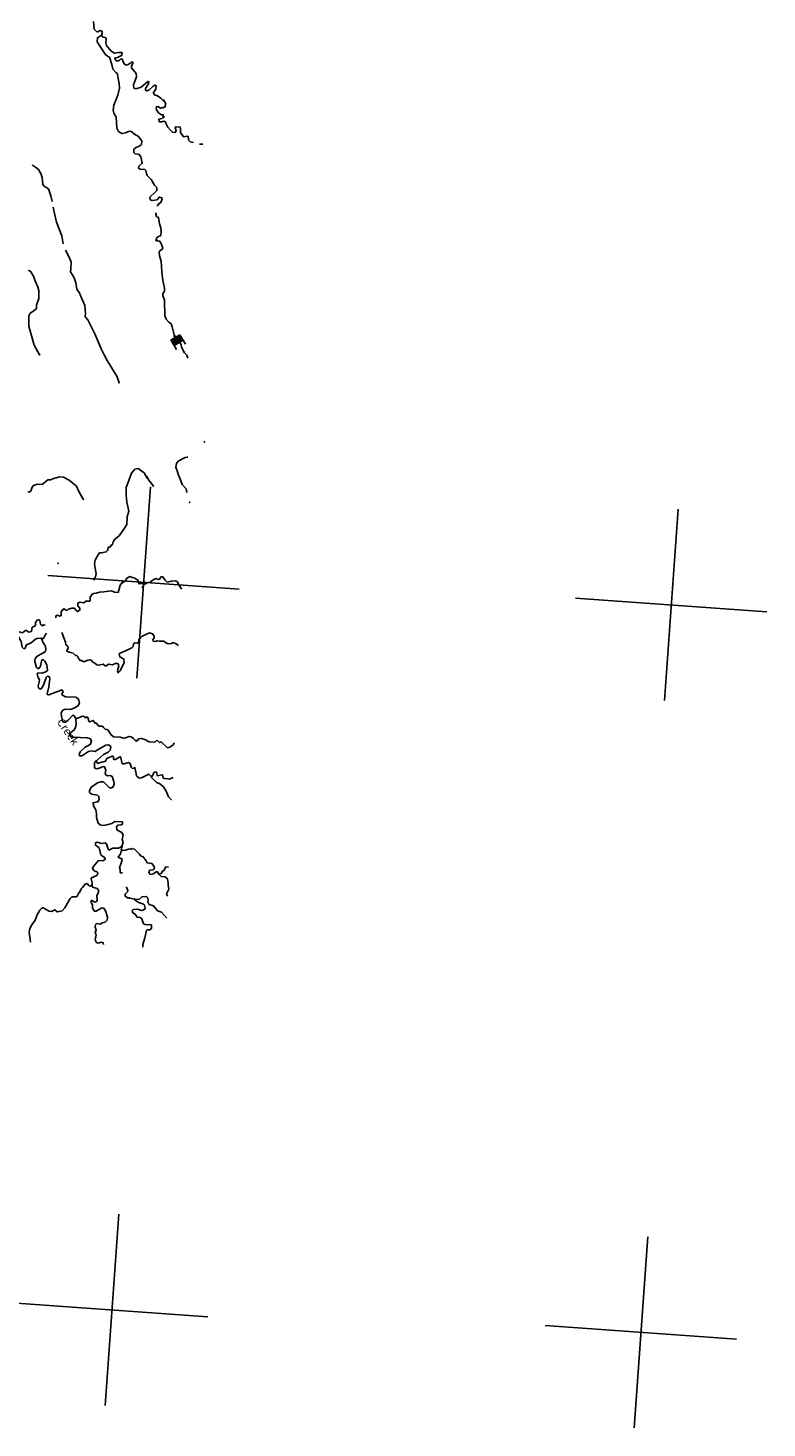
# Model space of a CAD drawing. Extents: x 48443 to 863962, y 15809487 to 16213615.
# Drawn here: x 675706 to 722000, y 15860249 to 15948007 of the extents above; entities that cross this region are included whole.
import ezdxf
from ezdxf.enums import TextEntityAlignment as Align

# ---------------------------------------------------------------- set-up
doc = ezdxf.new("R2010")
doc.units = 0
doc.header["$MEASUREMENT"] = 0
for name, color, linetype in [('L1', 7, 'CONTINUOUS'), ('L3', 7, 'CONTINUOUS'), ('L4', 7, 'CONTINUOUS'), ('L6', 7, 'CONTINUOUS')]:
    doc.layers.add(name, color=color, linetype=linetype)
doc.styles.add('STYLE-FONT023', font='font023.shx')

# ---------------------------------------------------------------- blocks, each defined once
blk = doc.blocks.new('CROSS_6')
at = {"layer": 'L1', "color": 7, "linetype": 'CONTINUOUS'}
for p, q in [((-393, -5930), (469, 6059)), ((-5957, 496), (6033, -367))]:
    blk.add_line(p, q, dxfattribs=at)
blk = doc.blocks.new('CROSS_23')
at = {"layer": 'L1', "color": 7, "linetype": 'CONTINUOUS'}
for p, q in [((-393, -5930), (469, 6059)), ((-5957, 496), (6033, -367))]:
    blk.add_line(p, q, dxfattribs=at)
blk = doc.blocks.new('CROSS_22')
at = {"layer": 'L1', "color": 7, "linetype": 'CONTINUOUS'}
for p, q in [((-393, -5930), (469, 6059)), ((-5957, 496), (6033, -367))]:
    blk.add_line(p, q, dxfattribs=at)
blk = doc.blocks.new('DAM_16')
at = {"layer": 'L6', "color": 7, "linetype": 'CONTINUOUS'}
for p, q in [((-354, -177), (-308, 512)), ((-350, -105), (1, 202)), ((-349, -170), (73, 198)), ((-346, -140), (37, 194)), ((-343, -69), (-41, 203)), ((-341, -27), (-76, 199)), ((-339, 3), (-106, 202)), ((-336, 33), (-143, 210)), ((-335, 75), (-184, 211)), ((-331, 147), (-244, 216)), ((-329, 177), (-286, 217)), ((-327, 111), (-214, 213)), ((-319, -173), (109, 191)), ((-289, -175), (139, 188)), ((-241, -182), (181, 187)), ((-211, -184), (211, 184)), ((-176, -180), (252, 183)), ((-146, -183), (282, 181)), ((-97, -189), (319, 173)), ((-67, -192), (316, 143)), ((-37, -194), (309, 106)), ((-1, -202), (313, 71)), ((41, -203), (305, 35)), ((319, 173), (339, 466)), ((-25, -353), (-13, -203)), ((76, -199), (309, -1)), ((106, -202), (301, -37)), ((143, -210), (299, -67)), ((184, -211), (298, -109)), ((214, -213), (295, -139)), ((244, -216), (294, -181)), ((286, -217), (291, -211))]:
    blk.add_line(p, q, dxfattribs=at)
at = {"layer": 'L6', "color": 7, "linetype": 'CONTINUOUS', "flags": 128}
for points in [[(286, -217), (293, -222), (319, 173), (-323, 225)], [(-354, -177), (286, -217)]]:
    blk.add_lwpolyline(points, dxfattribs=at)

msp = doc.modelspace()

# ---------------------------------------------------------------- linework, layer by layer
at = {"layer": 'L3', "color": 140, "linetype": 'CONTINUOUS'}
for p, q in [((683729.89, 15934695.44), (683803.61, 15934673.4)), ((682650.58, 15913180.94), (682893.84, 15913188.55)), ((682902.16, 15913187.95), (682658.9, 15913180.34)), ((682901.56, 15913179.63), (683025.85, 15913162.31)), ((683069.27, 15913184.3), (682910.48, 15913187.35)), ((681589.95, 15896694.9), (681558.92, 15896496.28)), ((682077.14, 15893462.88), (682373.88, 15893399.68))]:
    msp.add_line(p, q, dxfattribs=at)
at = {"layer": 'L3', "color": 140, "linetype": 'CONTINUOUS', "flags": 128}
for points in [[(679804.67, 15948418.52), (679853.18, 15947929.63), (679993.46, 15947785.64), (680076.11, 15947771.31), (680231.97, 15947843.8), (680346.14, 15947802.1), (680345.48, 15947676.61), (680303.19, 15947554.12)], [(680303.19, 15947554.12), (680049.15, 15947396.65), (680031.18, 15947146.87), (680535.72, 15946365.73), (680700.97, 15946219.93), (680814.53, 15946169.92), (680965.96, 15945715.46), (681019.93, 15945418.66), (681206.56, 15945221.12), (681287.42, 15945181.83), (681416.74, 15944536.47), (681429.08, 15944242.67), (681329.53, 15943789.53), (681084.77, 15943179.46), (681044.16, 15942847.62), (681073.22, 15942669.78), (681221.75, 15942408.03), (681273.74, 15941734.76), (681367.61, 15941527.15), (681592.34, 15941393.82), (681804.68, 15941437.12), (682055.12, 15941544.64), (682178.81, 15941519), (682448.71, 15941315.47), (682600.92, 15941220.83), (682830.92, 15940928.1), (682815.34, 15940711.62), (682708.85, 15940627.22), (682432.23, 15940504.86), (682341.78, 15940410.93), (682335.13, 15940202.18), (682429.05, 15940111.74), (682594.98, 15940091.43), (682678.23, 15940085.44), (682767.35, 15939928.39), (682849.23, 15939554.26), (682846.23, 15939512.62), (682650.5, 15939350.96), (682624.85, 15939227.27), (682728.3, 15939152.88), (683019.7, 15939131.91), (683082.12, 15939068.83), (683119.5, 15938890.39), (683169.39, 15938769.64), (683426.76, 15938508.43), (683635.94, 15938158.62), (683766.69, 15937998.57), (683771.37, 15937830.85), (683590.46, 15937643.01), (683402.44, 15937472.42), (683347.69, 15937409.4), (683369.02, 15937240.49), (683490.91, 15937189.88), (683787.11, 15937235.51), (683896.6, 15937361.55)], [(684176.32, 15943459.19), (684019.38, 15943604.39), (683820.83, 15943752.58), (683624.6, 15943816.91), (683565.17, 15943921.61), (683559.85, 15943963.85), (683709.24, 15944179.06), (683732.54, 15944386.61), (683660.61, 15944433.63), (683555.3, 15944365.89), (683277.43, 15944109.7), (683157.28, 15944068.12), (683115.64, 15944071.12), (683070.48, 15944141.31), (683067.55, 15944216.84), (683247.3, 15944505.2), (683281.27, 15944628.3), (683208.13, 15944658.66), (682788.65, 15944295.5), (682463.29, 15944193.37), (682340.8, 15944235.66), (682305.82, 15944447.4), (682492.23, 15944944.5), (682490.55, 15945153.85), (682180.88, 15945502.52), (682181.54, 15945628.01), (682267.84, 15945780.81), (682265.51, 15945864.67), (682225.08, 15945884.31), (681978.78, 15945717.92), (681850.3, 15945676.95), (681746.25, 15945743.01), (681642.28, 15945926.24), (681617.36, 15946045.21), (681500.19, 15946045.27), (681410.35, 15945959.67), (681283.06, 15945935.36), (681188.54, 15946017.48), (681147.57, 15946145.96), (681315.88, 15946158.96), (681566.92, 15946274.8), (681594.96, 15946431.79), (681581.3, 15946474.62), (681380.28, 15946472.34), (681125.71, 15946423.71), (680918.22, 15946564.18), (680616.27, 15946903.92), (680586.63, 15947073.43), (680596.27, 15947323.81), (680560.03, 15947401.74), (680394.72, 15947430.38), (680303.19, 15947554.12)], [(684161.23, 15943016.72), (684016.09, 15942976.95), (683840.11, 15943090.04), (683755.05, 15943071.05), (683737.74, 15942946.76), (683772.79, 15942852.18)], [(684320.73, 15943256.32), (684307.55, 15943073.14), (684186.8, 15943023.25)], [(684203.69, 15943490.7), (684294.02, 15943350.29), (684320.73, 15943256.32)], [(683772.79, 15942852.18), (683878.55, 15942693.92), (684134.2, 15942524.89)], [(684112.7, 15942342.32), (683891.43, 15942291.28), (683922.88, 15942146.74)], [(683922.88, 15942146.74), (683963.9, 15942135.43), (684113.77, 15942124.64)], [(684213.87, 15942468.94), (684217.41, 15942401.73), (684157.92, 15942389.28)], [(684158.4, 15942163.28), (684290.42, 15942137.04), (684349.84, 15942032.34), (684475.2, 15941797.36), (684636.87, 15941601.61), (684762.29, 15941483.78), (684927.62, 15941455.15), (684994.27, 15941567.52), (684933.73, 15941772.73), (684953.38, 15941813.17), (685244.77, 15941792.2), (685264.36, 15941715.47), (685254.72, 15941465.09), (685452.02, 15941183.09), (685570.98, 15941208.01), (685698.26, 15941232.33), (685744.03, 15941170.45), (685779.01, 15940958.7), (685864.6, 15940868.86), (686071.55, 15940837.23)], [(686439.63, 15940718.69), (686632.93, 15940729.89), (686657.89, 15940728.1)], [(675993.73, 15939419.8), (675993.14, 15939411.48), (676167.91, 15939281.74), (676358.75, 15939142.47), (676516.22, 15938888.43), (676598.15, 15938631.47), (676642.53, 15938201.45), (676718.6, 15938095.55), (676981.98, 15937917.6), (677126.86, 15937488.72), (677209.35, 15937122.92)], [(683902.95, 15936984.48), (683819.63, 15936873.31), (683817.83, 15936848.33)], [(684096.97, 15937238.33), (684033.83, 15937058.75), (683920.79, 15936999.93)], [(683941.23, 15937400.17), (684080.98, 15937365.01), (684096.97, 15937238.33)], [(677284.7, 15936774.36), (677328.6, 15936570.34), (677492.96, 15935830.41), (677825.56, 15934986.32), (677906.79, 15934486.7)], [(683720.08, 15936420.18), (683714.69, 15936345.24)], [(683714.69, 15936345.24), (683745.54, 15936192.38), (683840.05, 15936110.26)], [(683875.15, 15936132.84), (683946.9, 15935734.33), (684021.12, 15935486.28), (684040.64, 15935292.4)], [(684040.64, 15935292.4), (684020.28, 15935009.31), (683846.56, 15934921.38)], [(683801.94, 15934882.75), (683727.55, 15934779.3), (683729.89, 15934695.44)], [(683819.07, 15934655.55), (683952.88, 15934654.29), (684028.96, 15934548.39), (684147.13, 15934213.49), (684116.76, 15934140.36), (683921.61, 15933987.01), (683945.28, 15933734.24), (684037.87, 15933392.82), (684089.86, 15932719.55), (684151.43, 15932179.51), (684259.43, 15931703.07), (684252.78, 15931494.32), (684143.28, 15931368.3), (684150.95, 15931242.21), (684246.55, 15930942.41), (684276.37, 15929961.09), (684370.82, 15929761.8), (684532.49, 15929566.06), (684666.84, 15929455.96), (684745.84, 15929274.53), (684860.97, 15928780.84), (685310.26, 15928162.68), (685315.53, 15928003.29), (685508.03, 15927654.68), (685647.12, 15927494.03), (685717.81, 15927313.2)], [(678045.15, 15934083.4), (678259.64, 15933691.36), (678408.72, 15933320.77), (678378.77, 15932904.47), (678374.52, 15932729.02), (678576.56, 15932396.47), (678694.73, 15932061.58), (678756.36, 15931638.69), (678962.59, 15931364.41), (678981.58, 15931279.35), (679260.17, 15930614.89), (679307.47, 15930109.35), (679278.85, 15929944.02), (679315.68, 15929874.42), (679454.16, 15929705.45), (679884.89, 15928829.18), (680307.83, 15927844.68), (680477.15, 15927522.85), (680668.47, 15927157.58), (680870.51, 15926825.02), (681065.41, 15926509.71), (681298.36, 15926141.45), (681414.15, 15925773.26)], [(675736.95, 15932826.73), (675889.16, 15932732.09), (676066.21, 15932401.33), (676135.69, 15932203.84), (676293.1, 15931832.65), (676389.9, 15931549.51), (676378.93, 15931048.15), (676231.81, 15930631.92), (676233.49, 15930422.56), (676081.16, 15930282.88), (675835.46, 15930124.81), (675765.2, 15929962.49), (675752.38, 15929318.99), (675866.97, 15928934.14), (676093.13, 15928122.8), (676427.06, 15927529.69)], [(685713.98, 15921095.27), (685681.27, 15921105.99), (685554.59, 15921089.99), (685118.52, 15920845.19), (685000.1, 15920711.44), (684974.41, 15920470.58), (685070.6, 15920179.12), (685140.09, 15919981.63), (685239.87, 15919740.12), (685357.44, 15919396.89), (685605.31, 15919119.62), (685663.47, 15918881.11)], [(683145.28, 15919823.86), (682974.75, 15920129.04), (682616.85, 15920389.12), (682405.12, 15920354.14), (682186.73, 15920110.41), (682102.14, 15919865.43), (681844.88, 15919197.67), (681852.36, 15918720.09), (681887.82, 15918282.36), (682014.8, 15917720.86), (681966.51, 15917515.11), (681913.51, 15917359.91), (681888.29, 15916893.06), (681746.03, 15916660.59), (681410.34, 15916182.6), (681117.02, 15915944.27), (681039.63, 15915799.19), (681002.67, 15915634.47), (680916.42, 15915598.82), (680865.8, 15915476.93), (680830.7, 15915454.35), (680747.45, 15915460.34), (680690.84, 15915255.19), (680608.72, 15915160.67), (680311.91, 15915106.7), (680186.43, 15915107.36), (680064.42, 15914923.65), (679918.56, 15914641.22), (679875.61, 15914393.24), (679916.52, 15914147.6), (679975.82, 15913808.57), (679935.87, 15913602.22), (679830.5, 15913417.31)], [(679164.64, 15918469.91), (678876.48, 15919001.15), (678745.78, 15919278.37), (678288.05, 15919662.8), (677933.69, 15919855.67), (677684.51, 15919881.97), (677316.32, 15919766.18), (677196.75, 15919732.94), (677118.22, 15919688.37), (676951.1, 15919692.03), (676586.98, 15919400.2), (676294.38, 15919404.52), (676045.73, 15919321.98), (675963.61, 15919227.46), (675879.04, 15918982.47), (675781.47, 15918905.8), (675699.41, 15918928.44)], [(683558.94, 15919291.96), (683360.43, 15919557.31), (683251.65, 15919673.93), (683165.52, 15919872.62)], [(681635.42, 15913262.34), (681471.17, 15913073.3), (681347.26, 15912630.29), (681146.83, 15912636.34), (680910.76, 15912728.65), (680445.66, 15912661.68), (680193.49, 15912646.35), (679970.42, 15912570.34), (679802.1, 15912557.34), (679715.25, 15912513.38), (679593.84, 15912338), (679603.24, 15912119.72), (679583.59, 15912079.29), (679323.69, 15912072.88), (679198.74, 15911964.71), (678951.36, 15912015.98), (678830, 15911957.75), (678826.35, 15911790.64), (678957.11, 15911630.59), (678948.12, 15911505.7), (678808.32, 15911423.7), (678697.74, 15911515.34), (678614.55, 15911638.5), (678455.76, 15911641.56), (678242.22, 15911581.6), (678152.37, 15911496), (678047.12, 15911545.42), (677975.79, 15911600.77), (677880.62, 15911557.4), (677786.57, 15911413.52), (677786.45, 15911179.19), (677674.62, 15911137.02), (677561.64, 15911195.36), (677449.81, 15911153.2), (677440.83, 15911028.31)], [(682194.04, 15913582.03), (682079.87, 15913623.72), (681878.2, 15913495.95), (681843.63, 15913364.53), (681633.02, 15913229.04)], [(682658.9, 15913180.34), (682606.08, 15913376.63), (682399.2, 15913525.42), (682194.04, 15913582.03)], [(684678.09, 15913328), (684422.92, 15913271.04), (684305.82, 15913388.26), (684129.91, 15913618.51), (684045.44, 15913607.85), (683951.4, 15913463.97), (683874.67, 15913444.38), (683710.54, 15913489.66), (683554.7, 15913417.19), (683351.82, 15913272.78), (683224.53, 15913248.45), (683069.27, 15913184.3)], [(685223.29, 15912995.86), (685044.43, 15913301.64), (684930.26, 15913343.33), (684678.09, 15913328)], [(685216.76, 15913021.43), (685290.43, 15912882.23), (685345.11, 15912828.08)], [(676771.52, 15910565.95), (676697.78, 15910588), (676618.66, 15910535.1), (676491.43, 15910627.95), (676449.33, 15910856.94), (676385.71, 15910903.36), (676302.46, 15910909.35), (676181.04, 15910733.97), (676177.39, 15910566.85), (676130.97, 15910503.24), (675967.98, 15910448.01), (675914.3, 15910167.33), (675753.72, 15910145.4), (675561.69, 15910268.02)], [(676545.1, 15909745.34), (676328.02, 15909752.58), (676165.05, 15909697.36), (675897.29, 15909465.55), (675604.03, 15909344.38), (675502.8, 15909100.59), (675427.86, 15909105.98), (675342.86, 15909204.16), (675275.85, 15909552.1), (675156.4, 15909753.19), (675039.97, 15909995.9), (675048.96, 15910120.78), (675060.87, 15910170.14), (675364.74, 15910089.7), (675561.69, 15910268.02)], [(676545.1, 15909745.34), (676650.82, 15909469.92), (676789.31, 15909300.95), (676832.6, 15909088.6), (676795.65, 15908923.89), (676593.37, 15908787.8), (676281.05, 15908634.52), (676161.44, 15908484.1), (676131.6, 15908302.13), (676237.87, 15907917.88), (676300.87, 15907863.13), (676384.73, 15907865.47), (676486.5, 15908000.42), (676581.86, 15908395.28), (676658.6, 15908414.86), (676768.57, 15908314.89), (676886.8, 15908097.16), (676920.52, 15907751.6), (676873.5, 15907679.66), (676589.17, 15907566.21), (676331.06, 15907584.78), (676287.04, 15907554.48), (676322.01, 15907342.73), (676416.47, 15907143.45), (676407.49, 15907018.56), (676338.96, 15906764.05), (676372.21, 15906644.49), (676466.73, 15906562.37), (676544.66, 15906598.6), (676685.12, 15906806.1), (676837.02, 15907288.95), (676935.19, 15907373.93), (677057.69, 15907331.65), (677065.96, 15907213.88), (677003.84, 15906699.48), (676898.35, 15906280.25), (676911.4, 15906229.09), (677001.2, 15906197.53), (677440.19, 15906366.8), (677793.54, 15906508.75), (677835.77, 15906514.09), (677902.31, 15906392.13), (677835.05, 15906271.44), (677870.69, 15906185.18), (678056.18, 15906088.14), (678699.08, 15906066.99), (678842.36, 15905964.63), (678893.45, 15905860.53), (678923.1, 15905691.01), (678852.84, 15905528.68), (678641.63, 15905384.87), (678341.84, 15905289.27), (678041.5, 15905302.51), (677894.58, 15905237.76), (677791.02, 15905077.83), (677799.22, 15904842.91), (677884.69, 15904518.73), (678007.18, 15904476.44), (678226.71, 15904619.66), (678517.1, 15904933.53), (678597.36, 15904885.91), (678694.22, 15904719.93)], [(676870.59, 15910081.79), (676756.91, 15909897.48), (676669.99, 15909736.36), (676545.1, 15909745.34)], [(682733.88, 15909802.23), (682656.48, 15909657.15), (682619.52, 15909492.43), (682549.93, 15909455.58), (682375.69, 15909476.5), (682310.21, 15909380.78), (682291.1, 15909231.51), (682201.26, 15909145.91), (681733.09, 15908920.16), (681466.59, 15908822.16), (681411.84, 15908759.14), (681449.22, 15908580.7), (681643.65, 15908491.4), (681707.87, 15908453.3), (681733.92, 15908233.83), (681470.18, 15907708.82), (681344.63, 15907592.32), (681310.78, 15907703.55), (681401.36, 15908031.79), (681351.46, 15908152.55), (681236.7, 15908185.91), (680995.19, 15908086.12), (680871.5, 15908111.76), (680756.13, 15908136.8), (680622.26, 15908020.9), (680538.4, 15908018.56), (680421.3, 15908135.79), (680139.96, 15908063.96), (680016.27, 15908089.6), (679898.57, 15908198.5), (679777.27, 15908257.44), (679692.27, 15908355.61), (679629.26, 15908410.36), (679460.35, 15908389.04), (679304.5, 15908316.56), (679218.23, 15908280.92), (679064.84, 15908358.91), (678972.65, 15908357.17), (678850.82, 15908524.95), (678832.43, 15908618.33), (678769.42, 15908673.08), (678677.84, 15908679.67), (678528.62, 15908815.94), (678281.85, 15908875.54), (678135.57, 15908936.28), (678170.13, 15909067.69), (678216.56, 15909131.31), (678208.29, 15909249.07), (678081.07, 15909341.91), (678059.75, 15909510.83), (677819.2, 15910122.33)], [(682739.8, 15909768.32), (682856.44, 15909877.1), (683306.75, 15910087.41), (683511.3, 15910022.48), (683618.27, 15909880.87), (683611.69, 15909789.3), (683517.66, 15909645.42), (683553.89, 15909567.49), (683678.17, 15909550.17), (683798.33, 15909591.74), (683963.66, 15909563.12), (684222.95, 15909561.19), (684309.15, 15909479.67), (684487.53, 15909399.89), (684699.26, 15909434.87), (684769.46, 15909480.03), (684990.07, 15909405.57), (685068.54, 15909332.98), (685125.03, 15909303.81)], [(678694.22, 15904719.93), (678726.74, 15904357.72), (678678.46, 15904151.97), (678601.07, 15904006.89), (678361.9, 15903823.25), (678310.08, 15903684.7), (678323.74, 15903641.87), (678543.74, 15903559.09), (679419.16, 15903512.85), (679614.78, 15903440.18), (679680.73, 15903309.9), (679615.8, 15903105.35), (679449.23, 15903000.17), (679285.04, 15902928.29), (678970.88, 15902632.87), (678908.34, 15902461.62), (678936.85, 15902392.62), (679078.39, 15902382.44), (679191.42, 15902441.25), (679499, 15902645.09), (679661.38, 15902691.99), (679918.88, 15902665.09), (680067.62, 15902754.82), (680575.08, 15903061.44), (680734.47, 15903066.72), (680846.83, 15903000.04), (680892.6, 15902938.17), (680862.17, 15902747.87), (680718.76, 15902615.92), (680431.43, 15902460.84), (680056.59, 15902136.31), (679967.34, 15902059.03)], [(682444.45, 15903337.03), (682319.63, 15903463.18), (682176.36, 15903565.55), (682044.93, 15903600.11), (681804.03, 15903508.64), (681677.94, 15903500.98), (681489.43, 15903556.38), (681071.95, 15903569.69), (680898.35, 15903716.08), (680725.43, 15903987.96), (680653.5, 15904034.98), (680529.21, 15904052.29), (680435.89, 15904151.07), (680367.54, 15904248.05), (680158.19, 15904246.37), (680086.86, 15904301.71), (679995.93, 15904433.79), (679911.47, 15904423.13), (679790.24, 15904599.23), (679582.64, 15904505.37), (679542.2, 15904525.01), (679460.26, 15904781.98), (679421.62, 15904826.61), (679316.92, 15904767.19), (679182.57, 15904877.28), (679063.01, 15904844.04), (678829.23, 15904735.33), (678694.22, 15904719.93)], [(682461.71, 15903344.16), (682525.91, 15903306.06), (682644.34, 15903439.82), (682806.13, 15903478.39), (683019, 15903412.87), (683293.1, 15903267.62), (683651.11, 15903241.86), (683758.21, 15903334.58), (683840.87, 15903320.27), (683933.6, 15903213.17), (684054.95, 15903271.39), (684454.41, 15902891.15), (684582.89, 15902932.12), (684801.82, 15903067.01), (684842.31, 15903164.52), (684877.41, 15903187.11)], [(679967.34, 15902059.03), (679877.5, 15901973.45), (679864.85, 15901681.44), (679893.36, 15901612.43), (680007.53, 15901570.74), (680228.79, 15901621.78), (680411.43, 15901717.43), (680493.49, 15901694.79), (680578.42, 15901479.45), (680546.79, 15901272.51), (680574.11, 15901186.84), (680687.68, 15901136.84), (680855.99, 15901149.83), (680968.36, 15901083.16), (681088.93, 15900781.57), (681110.26, 15900612.65), (681047.12, 15900433.08), (680942.42, 15900373.66), (680816.93, 15900374.32), (680441.85, 15900744.43), (680258.07, 15900749.29), (680053.46, 15900697.05), (679858.31, 15900543.72), (679761.93, 15900483.7), (679691.73, 15900438.53), (679558.39, 15900213.8), (679566.06, 15900087.71), (679692.09, 15899978.21), (680056.64, 15899926.88), (680150.55, 15899836.42), (680162.35, 15899651.46), (680084.37, 15899498.06), (679872.02, 15899454.75), (679787.56, 15899444.09), (679799.36, 15899259.12), (679947.91, 15898997.36), (679996.55, 15898742.79), (679996.42, 15898508.47), (680105.07, 15898157.52), (680222.78, 15898048.62), (680396.43, 15898019.4), (680642.07, 15898060.3), (680957.92, 15898146.37), (681150.67, 15898266.42), (681575.89, 15898244.19), (681616.92, 15898232.87), (681616.26, 15898107.38), (681545.45, 15898053.89), (681325.99, 15898027.84), (681259.91, 15897923.79), (681280.64, 15897746.55), (681416.79, 15897661.43), (681577.92, 15897574.52), (681668.25, 15897434.12), (681612.78, 15897128.46), (681675.13, 15896948.22), (681589.95, 15896694.9)], [(682404.9, 15901624.22), (682252.05, 15901593.37), (682166.46, 15901683.23), (682106.5, 15901896.77), (681993.53, 15901955.11), (681652.71, 15901870.83), (681576.03, 15901968.4), (681529.8, 15902256.28), (681484.63, 15902326.48), (681162.8, 15902157.15), (681086.66, 15902145.89), (681066.48, 15902214.3), (681067.14, 15902339.78), (680985.68, 15902370.75), (680726.32, 15902255.5), (680648.4, 15902219.27), (680551.95, 15902042.08), (680440.72, 15902008.25), (680314.03, 15901992.25), (680073.13, 15901900.78), (679967.34, 15902059.03)], [(682397.78, 15901641.48), (682452.34, 15901353), (682503.98, 15901140.06), (682677.56, 15900993.67), (682820.91, 15901008.47), (683281.34, 15901243.15), (683429.36, 15901090.24)], [(683429.36, 15901090.24), (683488.83, 15901102.69), (683558.49, 15901256.69), (683571.01, 15901314.37), (683641.21, 15901359.54), (683725.67, 15901370.2), (683770.84, 15901300), (683804.07, 15901180.44), (683826.06, 15901137.02), (684003.9, 15901166.06), (684123.45, 15901199.31), (684183.41, 15900985.77), (684273.2, 15900954.2), (684473.63, 15900948.15), (684571.74, 15900915.98), (684796.59, 15901016.98)], [(683429.36, 15901090.24), (683456.07, 15900996.25), (683745.55, 15900715.99), (683950.11, 15900651.06), (684162.92, 15900468.36), (684344.78, 15900204.2), (684475.47, 15899926.99), (684517.04, 15899806.84), (684695.95, 15899618.22), (684704.28, 15899617.62)], [(681589.95, 15896694.9), (681373.42, 15896593.32), (681013, 15896585.77), (680813.13, 15896482.99), (680770.89, 15896477.65), (680712.67, 15896599.01), (680623.01, 15896864.9), (680527.29, 15896930.37), (680323.28, 15896886.46), (680036.06, 15896965.72), (679941.49, 15896930.67), (679931.3, 15896789.13), (680169.69, 15896612.97), (680264.63, 15896187.68), (680366.28, 15896088.32), (680542.86, 15895983.55), (680536.87, 15895900.29), (680439.3, 15895823.62), (680094.93, 15895806.55), (679792.02, 15895435), (679749.74, 15895312.5), (679857.31, 15895179.23), (680060.08, 15895089.32), (680079.65, 15895012.59), (680020.72, 15894891.29), (679683.42, 15894739.81), (679661.98, 15894674.4), (679719.54, 15894427.56), (679718.88, 15894302.07)], [(681558.92, 15896496.28), (681490.39, 15896241.77), (681349.93, 15896034.28), (681413.54, 15895987.86), (681577.07, 15895934.25), (681596.66, 15895857.52), (681531.72, 15895652.97), (681470.39, 15895498.36), (681428.09, 15895375.87), (681486.91, 15895262.84), (681474.33, 15895088), (681496.32, 15895044.57), (681621.81, 15895043.91)], [(681558.92, 15896496.28), (681656.44, 15896455.79), (681808.69, 15896478.31), (681997.26, 15896540.06), (682157.25, 15896553.66)], [(682191.15, 15896559.6), (682381.44, 15896529.16), (682693.52, 15896213.79), (682762.46, 15896125.14), (682924.18, 15896046.56), (683098.31, 15895791.34), (683165.46, 15895677.7), (683463.99, 15895639.49), (683616.72, 15895436.01), (683627.99, 15895359.88), (683561.32, 15895247.51), (683341.85, 15895221.46), (683287.11, 15895158.44), (683272.79, 15895075.79), (683389.3, 15894950.23), (683575.45, 15894978.69), (683727.78, 15895118.37), (683819.36, 15895111.78), (683901.36, 15894971.97)], [(683901.36, 15894971.97), (684038.16, 15895012.34), (684132.21, 15895156.22), (684218.47, 15895191.86), (684335.15, 15895417.8), (684510, 15895405.22)], [(683901.36, 15894971.97), (684041.64, 15894827.98), (684306.88, 15894792.15), (684441.22, 15894682.06), (684489.27, 15894419.17), (684480.28, 15894294.28), (684536.64, 15894030.79), (684388.99, 15893723.38), (684416.3, 15893637.73), (684456.14, 15893609.76)], [(679718.88, 15894302.07), (679620.71, 15894217.07), (679546.37, 15894230.79), (679406.7, 15894383.11), (679286.53, 15894341.54), (679129.41, 15894135.25), (679038.97, 15894041.33), (678930.61, 15893814.79), (678851.48, 15893761.91), (678834.18, 15893637.62), (678719.35, 15893553.81), (678450.52, 15893539.68), (678342.23, 15893430.3), (678016.01, 15892851.2), (677835.71, 15892671.68), (677537.72, 15892601.07), (677378.99, 15892721.28), (677188.03, 15892626.23), (677029.84, 15892637.61), (676796.17, 15892763.21), (676669.56, 15892864.39), (676585.7, 15892862.04), (676441.1, 15892713.44), (676285.12, 15892406.63), (676152.32, 15892073.06), (675947.59, 15891786.51), (675814.85, 15891570.09), (675780.82, 15891329.84), (675853.06, 15890705.33)], [(679718.88, 15894302.07), (679742, 15894158.13), (680036.95, 15894069.96), (680113.6, 15893972.39), (680130.2, 15893854.02), (680052.21, 15893700.63), (680013.52, 15893628.09), (680041.91, 15893324.76), (680002.62, 15893243.89), (679883.06, 15893210.65), (679707.07, 15893323.74), (679664.24, 15893310.08), (679655.26, 15893185.19), (679745.58, 15893044.79), (679754.99, 15892826.52), (679867.3, 15892642.69), (679976.73, 15892651.56), (680326.54, 15892860.72), (680466.28, 15892825.56), (680586.33, 15892632.81), (680675.92, 15892249.75), (680663.93, 15892083.23), (680538.4, 15891966.73), (680341.51, 15891905.57), (680244.53, 15891837.23), (679987.03, 15891864.12), (679924.56, 15891810.03), (679920.9, 15891642.91), (679967.2, 15891472.21), (679920.72, 15891291.43), (679986.07, 15891152.82), (679922.87, 15890856.08), (679994.15, 15890683.57), (680108.3, 15890641.88), (680305.8, 15890711.36), (680419.97, 15890669.68), (680445.48, 15890559.05)], [(681885.41, 15894171.31), (681866.95, 15894147.53), (681960.82, 15893939.92), (681947.1, 15893865.58), (681785.85, 15893718.16), (681793.52, 15893592.08), (681936.8, 15893489.72), (682052.76, 15893473)], [(682373.88, 15893399.68), (682466, 15893284.26), (682700.86, 15893175.3), (682897.08, 15893110.98), (682999.93, 15893028.25), (683055.15, 15892865.27), (683004.54, 15892743.38), (682832.64, 15892680.42), (682546.02, 15892767.99), (682284.93, 15892744.93), (682238.5, 15892681.31), (682270.55, 15892545.11), (682423.94, 15892467.11), (682535.65, 15892274.96), (682734.28, 15892243.93), (682837.73, 15892169.54), (682949.37, 15891860.23), (683054.61, 15891810.81), (683437.6, 15891783.26), (683439.27, 15891573.91), (683357.16, 15891479.39), (683197.77, 15891474.12), (683127.56, 15891428.96), (683028.61, 15890984.15), (682992.25, 15890827.75), (682906.47, 15890566.11), (682902.21, 15890390.67)], [(682373.88, 15893399.68), (682674.21, 15893386.45), (682844.39, 15893541.58), (683139.38, 15893570.58), (683192.87, 15893499.79), (683230.85, 15893329.67), (683207.6, 15893239.28), (683286.61, 15893057.84), (683574.42, 15892986.92), (683818.68, 15892659.7), (684071.99, 15892574.52), (684413.17, 15892198.47)]]:
    msp.add_lwpolyline(points, dxfattribs=at)
at = {"layer": 'L3', "color": 140, "linetype": 'CONTINUOUS'}
for p in [(680303.19, 15947554.12), (684161.23, 15943016.72), (684176.32, 15943459.19), (684186.8, 15943023.25), (684203.69, 15943490.7), (684320.73, 15943256.32), (683772.79, 15942852.18), (683922.88, 15942146.74), (684134.2, 15942524.89), (684153.85, 15942565.32), (684157.92, 15942389.28), (684158.4, 15942163.28), (684213.87, 15942468.94), (683896.6, 15937361.55), (683902.95, 15936984.48), (683920.79, 15936999.93), (683941.23, 15937400.17), (684096.97, 15937238.33), (683714.69, 15936345.24), (683840.05, 15936110.26), (683875.15, 15936132.84), (684040.64, 15935292.4), (683729.89, 15934695.44), (683801.94, 15934882.75), (683803.61, 15934673.4), (683819.07, 15934655.55), (683846.56, 15934921.38), (676427.06, 15927529.69), (681414.15, 15925773.26), (686745.74, 15922058.79), (683145.28, 15919823.86), (683165.52, 15919872.62), (683558.94, 15919291.96), (679164.64, 15918469.91), (685838.01, 15918282.71), (677577.6, 15914441.41), (679830.5, 15913417.31), (681633.02, 15913229.04), (681635.42, 15913262.34), (682194.04, 15913582.03), (682650.58, 15913180.94), (682658.9, 15913180.34), (682893.84, 15913188.55), (682901.56, 15913179.63), (682902.16, 15913187.95), (682910.48, 15913187.35), (683025.85, 15913162.31), (683069.27, 15913184.3), (684678.09, 15913328), (682875.87, 15912938.77), (682878.86, 15912980.4), (685216.76, 15913021.43), (685223.29, 15912995.86), (676545.1, 15909745.34), (682733.88, 15909802.23), (682739.8, 15909768.32), (678694.22, 15904719.93), (682444.45, 15903337.03), (682461.71, 15903344.16), (679967.34, 15902059.03), (682397.78, 15901641.48), (682404.9, 15901624.22), (683429.36, 15901090.24), (681558.92, 15896496.28), (681589.95, 15896694.9), (682157.25, 15896553.66), (682191.15, 15896559.6), (683901.36, 15894971.97), (679718.88, 15894302.07), (682052.76, 15893473), (682077.14, 15893462.88), (682373.88, 15893399.68)]:
    msp.add_point(p, dxfattribs=at)

# ---------------------------------------------------------------- block references
at = {"layer": 'L1', "color": 7, "linetype": 'CONTINUOUS', "xscale": 1.000000000043368, "yscale": 1.000000000043368, "zscale": 1.000000000043368, "rotation": 0.0005336094353514424}
for name, p in [('CROSS_6', (682910.48, 15913187.35)), ('CROSS_22', (715967.17, 15911779.9)), ('CROSS_23', (680934.91, 15867584.27)), ('CROSS_22', (714067.13, 15866179.75))]:
    msp.add_blockref(name, p, dxfattribs=at)
at = {"layer": 'L6', "color": 7, "linetype": 'CONTINUOUS', "xscale": 1.000001290572766, "yscale": 1.000001290572766, "zscale": 1.000001290572766, "rotation": 214.4088310803876}
msp.add_blockref('DAM_16', (685028.5, 15928434.02), dxfattribs=at)

# ---------------------------------------------------------------- texts
at = {"layer": 'L4', "color": 140, "linetype": 'CONTINUOUS', "style": 'STYLE-FONT023'}
msp.add_text('Creek', height=500.85, rotation=304.3094278, dxfattribs=at).set_placement((678008.77, 15903751.11), align=Align.CENTER)

doc.saveas('drawing.dxf')
